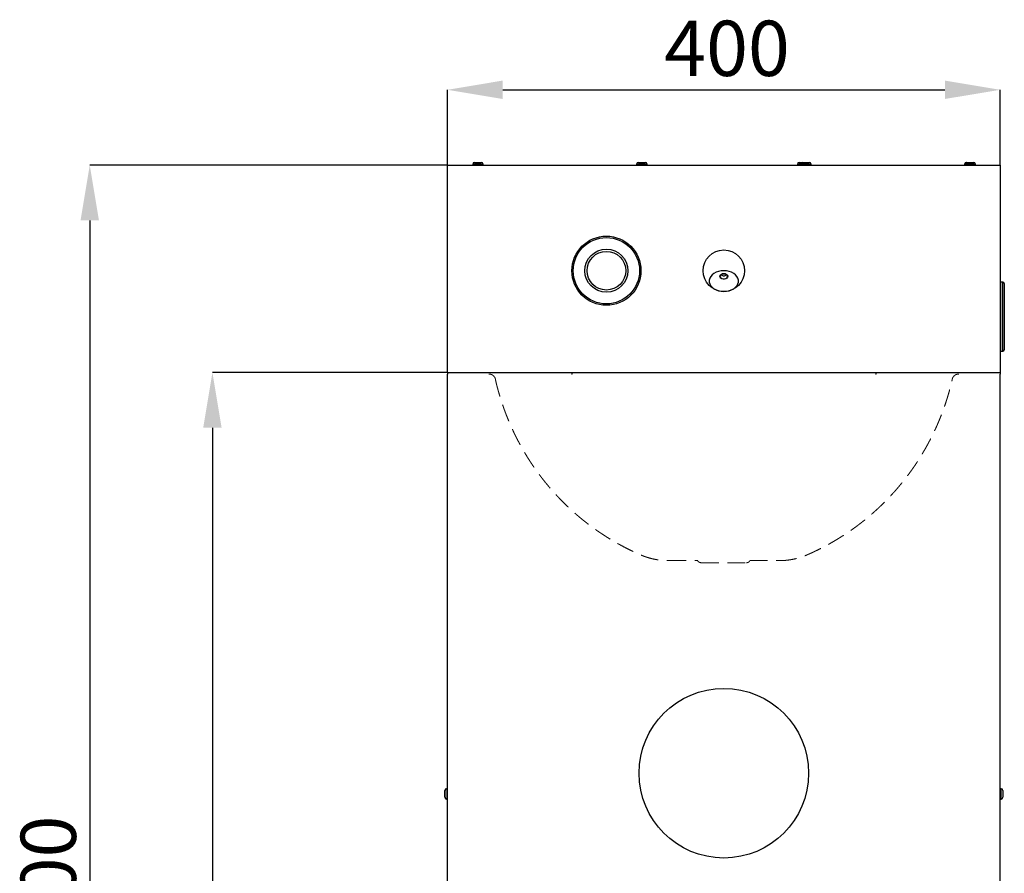
# Model space of a CAD drawing. Units: millimetres. Extents: x 2865 to 3963, y 622 to 2822.
# Drawn here: x 2865 to 3577, y 2204 to 2822 of the extents above; entities that cross this region are included whole.
import ezdxf

# ---------------------------------------------------------------- set-up
doc = ezdxf.new("R2010")
doc.units = ezdxf.units.MM
doc.header["$LTSCALE"] = 10
doc.header["$PDSIZE"] = -1
doc.linetypes.add('HIDDEN', pattern=[1.905, 1.27, -0.635])
doc.layers.add('_25', color=7, linetype='Continuous', lineweight=15)
doc.styles.add('SLDTEXTSTYLE10', font='TXT', dxfattribs={"width": 0.605})
doc.dimstyles.new('SLDDIMSTYLE0', dxfattribs={"dimtxt": 40, "dimasz": 40, "dimexe": 0, "dimexo": 0.0625, "dimgap": 10, "dimtad": 1, "dimdec": 0, "dimrnd": 1e-09, "dimzin": 12, "dimdsep": 46, "dimtxsty": 'SLDTEXTSTYLE10', "dimsah": 1, "dimcen": 0.09, "dimadec": 0, "dimazin": 3, "dimtfac": 1, "dimtdec": 0, "dimtofl": 0, "dimtmove": 0, "dimatfit": 3, "dimfxl": 0, "dimfrac": 2, "dimtolj": 1, "dimtzin": 12, "dimarcsym": 0})

# ---------------------------------------------------------------- blocks, each defined once
blk = doc.blocks.new('*D27')
at = {"layer": '_25', "color": 0, "lineweight": -2}
for p, q in [((3174.43, 2566.6), (3004.35, 2566.6)), ((3004.35, 2526.6), (3004.35, 1756.6)), ((3174.43, 1716.6), (3004.35, 1716.6))]:
    blk.add_line(p, q, dxfattribs=at)
at = {"layer": '_25', "color": 0}
for points in [[(3011.02, 2526.6), (2997.68, 2526.6), (3004.35, 2566.6)], [(2997.68, 1756.6), (3011.02, 1756.6), (3004.35, 1716.6)]]:
    blk.add_solid(points, dxfattribs=at)
at = {"layer": 'Defpoints', "color": 0}
for p in [(3174.49, 2566.6), (3004.35, 1716.6), (3174.49, 1716.6)]:
    blk.add_point(p, dxfattribs=at)
at = {"layer": '_25', "color": 0, "insert": (2954.35, 2147.97), "char_height": 40, "attachment_point": 2, "rotation": 90, "style": 'SLDTEXTSTYLE10'}
blk.add_mtext('\\A1;850', dxfattribs=at)
blk = doc.blocks.new('*D28')
at = {"layer": '_25', "color": 0, "lineweight": -2}
for p, q in [((3174.43, 2716.6), (2915.57, 2716.6)), ((2915.57, 2676.6), (2915.57, 1756.6)), ((3174.43, 1716.6), (2915.57, 1716.6))]:
    blk.add_line(p, q, dxfattribs=at)
at = {"layer": '_25', "color": 0}
for points in [[(2922.24, 2676.6), (2908.91, 2676.6), (2915.57, 2716.6)], [(2908.91, 1756.6), (2922.24, 1756.6), (2915.57, 1716.6)]]:
    blk.add_solid(points, dxfattribs=at)
at = {"layer": 'Defpoints', "color": 0}
for p in [(3174.49, 2716.6), (2915.57, 1716.6), (3174.49, 1716.6)]:
    blk.add_point(p, dxfattribs=at)
at = {"layer": '_25', "color": 0, "insert": (2865.57, 2185.34), "char_height": 40, "attachment_point": 2, "rotation": 90, "style": 'SLDTEXTSTYLE10'}
blk.add_mtext('\\A1;1000', dxfattribs=at)
blk = doc.blocks.new('*D29')
at = {"layer": '_25', "color": 0, "lineweight": -2}
for p, q in [((3174.49, 2716.66), (3174.49, 2771.11)), ((3214.49, 2771.11), (3534.49, 2771.11)), ((3574.49, 2716.66), (3574.49, 2771.11))]:
    blk.add_line(p, q, dxfattribs=at)
at = {"layer": '_25', "color": 0}
for points in [[(3214.49, 2777.78), (3214.49, 2764.45), (3174.49, 2771.11)], [(3534.49, 2764.45), (3534.49, 2777.78), (3574.49, 2771.11)]]:
    blk.add_solid(points, dxfattribs=at)
at = {"layer": 'Defpoints', "color": 0}
for p in [(3574.49, 2771.11), (3174.49, 2716.6), (3574.49, 2716.6)]:
    blk.add_point(p, dxfattribs=at)
at = {"layer": '_25', "color": 0, "insert": (3376.82, 2821.11), "char_height": 40, "attachment_point": 2, "style": 'SLDTEXTSTYLE10'}
blk.add_mtext('\\A1;400', dxfattribs=at)

msp = doc.modelspace()

# ---------------------------------------------------------------- linework, layer by layer
at = {"color": 7, "linetype": 'Continuous'}
for p, q in [((3174.49, 2716.6), (3574.49, 2716.6)), ((3174.49, 2713.8), (3174.49, 2716.6)), ((3192.71, 2717.27), (3192.71, 2716.8)), ((3196.49, 2717.27), (3192.71, 2717.27)), ((3192.71, 2716.8), (3200.27, 2716.8)), ((3194.04, 2718.6), (3196.49, 2718.6)), ((3196.49, 2718.6), (3198.94, 2718.6)), ((3200.27, 2717.27), (3196.49, 2717.27)), ((3200.27, 2716.8), (3200.27, 2717.27)), ((3311.38, 2717.27), (3311.38, 2716.8)), ((3315.16, 2717.27), (3311.38, 2717.27)), ((3311.38, 2716.8), (3318.94, 2716.8)), ((3312.71, 2718.6), (3315.16, 2718.6)), ((3315.16, 2718.6), (3317.6, 2718.6)), ((3318.94, 2717.27), (3315.16, 2717.27)), ((3318.94, 2716.8), (3318.94, 2717.27)), ((3427.74, 2717.27), (3427.74, 2716.8)), ((3430.04, 2717.27), (3427.74, 2717.27)), ((3427.74, 2716.8), (3430.04, 2716.8)), ((3429.07, 2718.6), (3431.38, 2718.6)), ((3430.04, 2717.27), (3430.04, 2716.8)), ((3433.82, 2717.27), (3430.04, 2717.27)), ((3430.04, 2716.8), (3437.6, 2716.8)), ((3431.38, 2718.6), (3433.82, 2718.6)), ((3433.82, 2718.6), (3436.27, 2718.6)), ((3437.6, 2717.27), (3433.82, 2717.27)), ((3437.6, 2716.8), (3437.6, 2717.27)), ((3548.71, 2717.27), (3548.71, 2716.8)), ((3549.09, 2717.27), (3548.71, 2717.27)), ((3548.71, 2716.8), (3549.09, 2716.8)), ((3549.09, 2717.27), (3549.09, 2716.8)), ((3552.87, 2717.27), (3549.09, 2717.27)), ((3549.09, 2716.8), (3556.65, 2716.8)), ((3550.04, 2718.6), (3550.42, 2718.6)), ((3550.42, 2718.6), (3552.87, 2718.6)), ((3552.87, 2718.6), (3555.32, 2718.6)), ((3556.65, 2717.27), (3552.87, 2717.27)), ((3556.65, 2716.8), (3556.65, 2717.27)), ((3574.49, 2716.6), (3574.49, 2713.8)), ((3174.49, 2566.6), (3174.49, 2713.8)), ((3574.49, 2713.8), (3574.49, 2566.6)), ((3576.49, 2631.9), (3574.69, 2631.9)), ((3574.69, 2631.9), (3574.69, 2581.9)), ((3576.49, 2606.9), (3576.49, 2631.9)), ((3577.49, 2630.9), (3577.49, 2606.9)), ((3576.49, 2581.9), (3576.49, 2606.9)), ((3577.49, 2606.9), (3577.49, 2582.9)), ((3574.69, 2581.9), (3576.49, 2581.9)), ((3174.49, 2566.6), (3174.49, 2565.4)), ((3174.49, 2566.6), (3264.49, 2566.6)), ((3264.49, 2566.6), (3264.49, 2565.4)), ((3264.49, 2566.6), (3484.49, 2566.6)), ((3484.49, 2566.6), (3484.49, 2565.4)), ((3484.49, 2566.6), (3574.49, 2566.6)), ((3574.49, 2566.6), (3574.49, 2565.4)), ((3174.49, 1716.6), (3174.49, 2565.4)), ((3574.49, 2116.6), (3574.49, 2565.4)), ((3394.99, 2334.27), (3394.99, 2334.45)), ((3404.99, 2329.66), (3404.99, 2329.86)), ((3315.69, 2294.2), (3315.83, 2294.04)), ((3313.76, 2285.46), (3313.96, 2285.63)), ((3172.49, 2259.15), (3172.49, 2264.05)), ((3172.71, 2259.15), (3172.71, 2264.05)), ((3174.04, 2265.38), (3173.82, 2265.38)), ((3173.82, 2265.38), (3173.82, 2265.36)), ((3174.49, 2265.38), (3174.04, 2265.38)), ((3174.04, 2265.38), (3174.04, 2257.82)), ((3575.16, 2265.38), (3574.69, 2265.38)), ((3574.69, 2265.38), (3574.69, 2262.57)), ((3574.69, 2262.57), (3574.69, 2257.82)), ((3575.16, 2257.82), (3575.16, 2265.38)), ((3576.49, 2264.05), (3576.49, 2259.15)), ((3173.82, 2257.84), (3173.82, 2257.82)), ((3173.82, 2257.82), (3174.04, 2257.82)), ((3174.04, 2257.82), (3174.49, 2257.82)), ((3574.69, 2257.82), (3575.16, 2257.82))]:
    msp.add_line(p, q, dxfattribs=at)
at = {"color": 7, "linetype": 'Continuous', "lineweight": 15}
for p, q in [((3264.49, 2566.6), (3264.49, 2565.1)), ((3264.49, 2566.6), (3484.49, 2566.6)), ((3264.49, 2566.6), (3264.49, 2565.1)), ((3264.49, 2566.6), (3484.49, 2566.6)), ((3484.49, 2566.6), (3484.49, 2565.1)), ((3484.49, 2566.6), (3484.49, 2565.1))]:
    msp.add_line(p, q, dxfattribs=at)
at = {"color": 7, "linetype": 'Continuous', "flags": 128}
for points in [[(3374.49, 2625.2), (3376.44, 2625.33), (3378.32, 2625.71), (3380.07, 2626.32), (3381.64, 2627.16), (3382.95, 2628.18), (3383.98, 2629.36), (3384.69, 2630.65), (3385.05, 2632.01), (3385.05, 2633.39), (3384.69, 2634.75), (3383.98, 2636.04), (3382.95, 2637.22), (3381.64, 2638.24), (3380.07, 2639.08), (3378.32, 2639.69), (3376.44, 2640.07), (3374.49, 2640.2), (3372.54, 2640.07), (3370.66, 2639.69), (3368.91, 2639.08), (3367.34, 2638.24), (3366.03, 2637.22), (3365, 2636.04), (3364.29, 2634.75), (3363.93, 2633.39), (3363.93, 2632.01), (3364.29, 2630.65), (3365, 2629.36), (3366.03, 2628.18), (3367.34, 2627.16), (3368.91, 2626.32), (3370.66, 2625.71), (3372.54, 2625.33), (3374.49, 2625.2)], [(3374.49, 2637.99), (3375.51, 2637.86), (3376.39, 2637.47), (3377.02, 2636.89), (3377.3, 2636.18), (3377.21, 2635.45), (3376.74, 2634.79), (3375.98, 2634.3), (3375.01, 2634.03), (3373.97, 2634.03), (3373, 2634.3), (3372.24, 2634.79), (3371.77, 2635.45), (3371.68, 2636.18), (3371.96, 2636.89), (3372.59, 2637.47), (3373.47, 2637.86), (3374.49, 2637.99)], [(3374.49, 2637.99), (3373.54, 2637.87), (3372.72, 2637.51), (3372.14, 2636.96), (3371.88, 2636.31), (3371.97, 2635.63), (3372.4, 2635.02), (3373.11, 2634.56), (3374.01, 2634.31), (3374.97, 2634.31), (3375.87, 2634.56), (3376.59, 2635.02), (3377.02, 2635.63), (3377.1, 2636.31), (3376.84, 2636.96), (3376.26, 2637.51), (3375.44, 2637.87), (3374.49, 2637.99)]]:
    msp.add_lwpolyline(points, dxfattribs=at)
at = {"color": 7, "linetype": 'Continuous'}
for centre, radius in [((3289.49, 2640.2), 25), ((3289.49, 2640.2), 24), ((3289.49, 2640.2), 15.6), ((3289.49, 2640.2), 14), ((3374.49, 2640.2), 15), ((3374.49, 2276.6), 61.38)]:
    msp.add_circle(centre, radius, dxfattribs=at)
for centre, radius, start, end in [((3194.04, 2717.27), 1.33, 90, 180), ((3192.91, 2716.8), 0.2, 180, 270), ((3198.94, 2717.27), 1.33, 0, 90), ((3200.07, 2716.8), 0.2, 270, 0), ((3312.71, 2717.27), 1.33, 90, 180), ((3311.58, 2716.8), 0.2, 180, 270), ((3317.6, 2717.27), 1.33, 0, 90), ((3318.74, 2716.8), 0.2, 270, 0), ((3429.07, 2717.27), 1.33, 90, 180), ((3427.94, 2716.8), 0.2, 180, 270), ((3431.38, 2717.27), 1.33, 90, 180), ((3430.24, 2716.8), 0.2, 180, 270), ((3436.27, 2717.27), 1.33, 0, 90), ((3437.4, 2716.8), 0.2, 270, 0), ((3550.04, 2717.27), 1.33, 90, 180), ((3548.91, 2716.8), 0.2, 180, 270), ((3550.42, 2717.27), 1.33, 90, 180), ((3549.29, 2716.8), 0.2, 180, 270), ((3555.32, 2717.27), 1.33, 0, 90), ((3556.45, 2716.8), 0.2, 270, 0), ((3574.69, 2631.7), 0.2, 90, 180), ((3576.49, 2630.9), 1, 0, 90), ((3574.69, 2582.1), 0.2, 180, 270), ((3576.49, 2582.9), 1, 270, 0), ((3173.82, 2264.05), 1.33, 90, 180), ((3173.82, 2259.15), 1.33, 180, 270), ((3174.04, 2264.05), 1.33, 90, 180), ((3174.04, 2259.15), 1.33, 180, 270), ((3574.69, 2265.18), 0.2, 90, 180), ((3575.16, 2264.05), 1.33, 360, 90), ((3575.16, 2259.15), 1.33, 270, 360), ((3574.69, 2258.02), 0.2, 180, 270)]:
    msp.add_arc(centre, radius, start, end, dxfattribs=at)
for start_param, end_param in [(2.313045, 3.141593), (3.141593, 3.97014)]:
    msp.add_ellipse((3374.49, 2639.27), major_axis=(0, 2.78), ratio=0.942809, start_param=start_param, end_param=end_param, dxfattribs=at)
at = {"layer": '_25', "color": 7, "linetype": 'HIDDEN', "lineweight": 0}
for p, q in [((3334.5, 2430.4), (3355.67, 2430.4)), ((3393.31, 2430.4), (3414.48, 2430.4)), ((3358.17, 2428.9), (3390.81, 2428.9))]:
    msp.add_line(p, q, dxfattribs=at)
for centre, start, end in [((3358.17, 2432.1), 218.68219, 270), ((3390.81, 2432.1), 270, 321.31781)]:
    msp.add_arc(centre, 3.2, start, end, dxfattribs=at)
for points, knots in [([(3204.51, 2565.4), (3204.55, 2565.4), (3204.63, 2565.4), (3204.76, 2565.39), (3204.88, 2565.39), (3205, 2565.38), (3205.12, 2565.36), (3205.23, 2565.35), (3205.34, 2565.33), (3205.44, 2565.31), (3205.54, 2565.29), (3205.64, 2565.27), (3205.74, 2565.24), (3205.84, 2565.21), (3205.93, 2565.18), (3206.03, 2565.15), (3206.13, 2565.12), (3206.23, 2565.08), (3206.4, 2565.01), (3206.64, 2564.91), (3206.93, 2564.75), (3207.21, 2564.57), (3207.48, 2564.37), (3207.86, 2564.05), (3208.31, 2563.57), (3208.66, 2563.04), (3208.87, 2562.62), (3209, 2562.31), (3209.13, 2561.93), (3209.19, 2561.64), (3209.23, 2561.48)], [0, 0, 0, 0, 0.0358632, 0.068494, 0.0979587, 0.124347, 0.1477836, 0.1684468, 0.1865961, 0.2026137, 0.2170515, 0.2307977, 0.2446959, 0.2587958, 0.2730972, 0.2876002, 0.3023048, 0.3172109, 0.3323186, 0.3787834, 0.4252482, 0.471713, 0.5181778, 0.5646426, 0.6806825, 0.7933212, 0.8293029, 0.8757452, 0.9326454, 1, 1, 1, 1]), ([(3209.23, 2561.48), (3209.23, 2561.48), (3209.23, 2561.47), (3209.23, 2561.46), (3209.23, 2561.46), (3209.23, 2561.46), (3209.23, 2561.46), (3209.23, 2561.46), (3209.23, 2561.46), (3209.23, 2561.46), (3209.23, 2561.46), (3209.23, 2561.46), (3209.23, 2561.46), (3209.23, 2561.46), (3209.23, 2561.46), (3209.23, 2561.46), (3209.23, 2561.46), (3209.23, 2561.46), (3209.23, 2561.46), (3209.23, 2561.46), (3209.23, 2561.46), (3209.23, 2561.46), (3209.23, 2561.46), (3209.23, 2561.46), (3209.23, 2561.46), (3209.23, 2561.46), (3209.23, 2561.46), (3209.23, 2561.46), (3209.23, 2561.46), (3209.23, 2561.46), (3209.23, 2561.46), (3209.23, 2561.46), (3209.23, 2561.46), (3209.23, 2561.46), (3209.23, 2561.46), (3209.23, 2561.46), (3209.23, 2561.46), (3209.23, 2561.46), (3209.23, 2561.46), (3209.23, 2561.46), (3209.23, 2561.46), (3209.23, 2561.46), (3209.23, 2561.46), (3209.23, 2561.46), (3209.23, 2561.46), (3209.23, 2561.46), (3209.23, 2561.46), (3209.23, 2561.46), (3209.23, 2561.46), (3209.23, 2561.46), (3209.23, 2561.46), (3209.23, 2561.46), (3209.23, 2561.46), (3209.23, 2561.46), (3209.23, 2561.46), (3209.23, 2561.46), (3209.23, 2561.46), (3209.23, 2561.46), (3209.23, 2561.46), (3209.23, 2561.46), (3209.23, 2561.46), (3209.23, 2561.46), (3209.23, 2561.46), (3209.23, 2561.46), (3209.23, 2561.46), (3209.23, 2561.46), (3209.23, 2561.46), (3209.23, 2561.46), (3209.23, 2561.46), (3209.23, 2561.46), (3209.23, 2561.46), (3209.23, 2561.46), (3209.23, 2561.46), (3209.23, 2561.46), (3209.23, 2561.46), (3209.23, 2561.46), (3209.23, 2561.46), (3209.23, 2561.46), (3209.23, 2561.46), (3209.23, 2561.46), (3209.23, 2561.46), (3209.23, 2561.46), (3209.23, 2561.46), (3209.23, 2561.46), (3209.23, 2561.45), (3209.23, 2561.45), (3209.23, 2561.45), (3209.23, 2561.45), (3209.23, 2561.45), (3209.23, 2561.45), (3209.23, 2561.45), (3209.23, 2561.45), (3209.23, 2561.45), (3209.23, 2561.45), (3209.23, 2561.45), (3209.23, 2561.45), (3209.23, 2561.45), (3209.23, 2561.45), (3209.23, 2561.45), (3209.23, 2561.45), (3209.23, 2561.45), (3209.23, 2561.45), (3209.23, 2561.45), (3209.23, 2561.45), (3209.23, 2561.45), (3209.23, 2561.45), (3209.23, 2561.45), (3209.23, 2561.45), (3209.23, 2561.45), (3209.23, 2561.45), (3209.23, 2561.45), (3209.23, 2561.45), (3209.23, 2561.45), (3209.23, 2561.45), (3209.23, 2561.45), (3209.23, 2561.45), (3209.23, 2561.45), (3209.23, 2561.45), (3209.23, 2561.45), (3209.23, 2561.45), (3209.23, 2561.45), (3209.23, 2561.45), (3209.23, 2561.45), (3209.23, 2561.45), (3209.23, 2561.45), (3209.23, 2561.45), (3209.23, 2561.45), (3209.23, 2561.45), (3209.23, 2561.45), (3209.23, 2561.45), (3209.23, 2561.45), (3209.23, 2561.45), (3209.23, 2561.45), (3209.23, 2561.45), (3209.23, 2561.45), (3209.23, 2561.45), (3209.23, 2561.45), (3209.23, 2561.45), (3209.23, 2561.45), (3209.23, 2561.45), (3209.23, 2561.45), (3209.23, 2561.45), (3209.23, 2561.45), (3209.23, 2561.45), (3209.23, 2561.45), (3209.23, 2561.45), (3209.23, 2561.45), (3209.23, 2561.45), (3209.23, 2561.45), (3209.23, 2561.45), (3209.23, 2561.45), (3209.23, 2561.45), (3209.23, 2561.45), (3209.23, 2561.45), (3209.23, 2561.45), (3209.23, 2561.45), (3209.23, 2561.45), (3209.23, 2561.45), (3209.23, 2561.45), (3209.23, 2561.45), (3209.23, 2561.45), (3209.23, 2561.45), (3209.23, 2561.44), (3209.23, 2561.44), (3209.23, 2561.44), (3209.23, 2561.44), (3209.23, 2561.44), (3209.23, 2561.44), (3209.23, 2561.44), (3209.23, 2561.44), (3209.23, 2561.44), (3209.23, 2561.44), (3209.23, 2561.44), (3209.23, 2561.44), (3209.23, 2561.44), (3209.23, 2561.44), (3209.23, 2561.44), (3209.23, 2561.44), (3209.23, 2561.44), (3209.23, 2561.44), (3209.23, 2561.44), (3209.23, 2561.44), (3209.23, 2561.44), (3209.23, 2561.44), (3209.23, 2561.44), (3209.23, 2561.44), (3209.23, 2561.44), (3209.23, 2561.44), (3209.23, 2561.44), (3209.23, 2561.44), (3209.23, 2561.44), (3209.23, 2561.44), (3209.23, 2561.44), (3209.23, 2561.44), (3209.23, 2561.44), (3209.23, 2561.44), (3209.23, 2561.44), (3209.23, 2561.44), (3209.23, 2561.44), (3209.23, 2561.44), (3209.23, 2561.44), (3209.23, 2561.44), (3209.23, 2561.44), (3209.23, 2561.44), (3209.23, 2561.44), (3209.23, 2561.44), (3209.23, 2561.44), (3209.23, 2561.44), (3209.23, 2561.44), (3209.23, 2561.44), (3209.23, 2561.44), (3209.23, 2561.44), (3209.23, 2561.44), (3209.23, 2561.44), (3209.23, 2561.44), (3209.23, 2561.44), (3209.23, 2561.44), (3209.23, 2561.44), (3209.23, 2561.44), (3209.23, 2561.44), (3209.23, 2561.44), (3209.23, 2561.44), (3209.23, 2561.44), (3209.23, 2561.44), (3209.23, 2561.43), (3209.23, 2561.43), (3209.23, 2561.43), (3209.23, 2561.43), (3209.23, 2561.43), (3209.23, 2561.43), (3209.23, 2561.43), (3209.23, 2561.43), (3209.23, 2561.43), (3209.23, 2561.43), (3209.23, 2561.43), (3209.23, 2561.43), (3209.23, 2561.43), (3209.23, 2561.43), (3209.23, 2561.43), (3209.23, 2561.43), (3209.23, 2561.43), (3209.23, 2561.43), (3209.23, 2561.43), (3209.23, 2561.43), (3209.23, 2561.43), (3209.23, 2561.43), (3209.23, 2561.43), (3209.23, 2561.43), (3209.23, 2561.43), (3209.23, 2561.43), (3209.23, 2561.43), (3209.23, 2561.43), (3209.24, 2561.43), (3209.24, 2561.43), (3209.24, 2561.43), (3209.24, 2561.43), (3209.24, 2561.43), (3209.24, 2561.43), (3209.24, 2561.43), (3209.24, 2561.43), (3209.24, 2561.43), (3209.24, 2561.43), (3209.24, 2561.43), (3209.24, 2561.43), (3209.24, 2561.43), (3209.24, 2561.43), (3209.24, 2561.43), (3209.24, 2561.43), (3209.24, 2561.43), (3209.24, 2561.43), (3209.24, 2561.43), (3209.24, 2561.43), (3209.24, 2561.43), (3209.24, 2561.43), (3209.24, 2561.43), (3209.24, 2561.43), (3209.24, 2561.43), (3209.24, 2561.43), (3209.24, 2561.43), (3209.24, 2561.43), (3209.24, 2561.43), (3209.24, 2561.43), (3209.24, 2561.43), (3209.24, 2561.42), (3209.24, 2561.42), (3209.24, 2561.42), (3209.24, 2561.42), (3209.24, 2561.42), (3209.24, 2561.42), (3209.24, 2561.42), (3209.24, 2561.42), (3209.24, 2561.42), (3209.24, 2561.42), (3209.24, 2561.42), (3209.24, 2561.42), (3209.24, 2561.42), (3209.24, 2561.42), (3209.24, 2561.42), (3209.24, 2561.42), (3209.24, 2561.42), (3209.24, 2561.42), (3209.24, 2561.42), (3209.24, 2561.42), (3209.24, 2561.42), (3209.24, 2561.42), (3209.24, 2561.42), (3209.24, 2561.42), (3209.24, 2561.42), (3209.24, 2561.42), (3209.24, 2561.42), (3209.24, 2561.42), (3209.24, 2561.42), (3209.24, 2561.42), (3209.24, 2561.42), (3209.24, 2561.42), (3209.24, 2561.42), (3209.24, 2561.42), (3209.24, 2561.42), (3209.24, 2561.42), (3209.24, 2561.42), (3209.24, 2561.42), (3209.24, 2561.42), (3209.24, 2561.42), (3209.24, 2561.42), (3209.24, 2561.42), (3209.24, 2561.42), (3209.24, 2561.42), (3209.24, 2561.42), (3209.24, 2561.42), (3209.24, 2561.42), (3209.24, 2561.42), (3209.24, 2561.42), (3209.24, 2561.42), (3209.24, 2561.42), (3209.24, 2561.42), (3209.24, 2561.42), (3209.24, 2561.42), (3209.24, 2561.42), (3209.24, 2561.42), (3209.24, 2561.42), (3209.24, 2561.41), (3209.24, 2561.41), (3209.24, 2561.41), (3209.24, 2561.41), (3209.24, 2561.41), (3209.24, 2561.41), (3209.24, 2561.41), (3209.24, 2561.41), (3209.24, 2561.41), (3209.24, 2561.41), (3209.24, 2561.41), (3209.24, 2561.41), (3209.24, 2561.41), (3209.24, 2561.41), (3209.24, 2561.41), (3209.24, 2561.41), (3209.24, 2561.41), (3209.24, 2561.41), (3209.24, 2561.41), (3209.24, 2561.41), (3209.24, 2561.41), (3209.24, 2561.41), (3209.24, 2561.41), (3209.24, 2561.41), (3209.24, 2561.41), (3209.24, 2561.41), (3209.24, 2561.41), (3209.24, 2561.41), (3209.24, 2561.41), (3209.24, 2561.41), (3209.24, 2561.41), (3209.24, 2561.41), (3209.24, 2561.41), (3209.24, 2561.41), (3209.24, 2561.41), (3209.24, 2561.41), (3209.24, 2561.41), (3209.24, 2561.41), (3209.24, 2561.41), (3209.24, 2561.41), (3209.24, 2561.41), (3209.24, 2561.41), (3209.24, 2561.41), (3209.24, 2561.41), (3209.24, 2561.41), (3209.24, 2561.41), (3209.24, 2561.41), (3209.24, 2561.41), (3209.24, 2561.41), (3209.24, 2561.41), (3209.24, 2561.41), (3209.24, 2561.41), (3209.24, 2561.41), (3209.24, 2561.4), (3209.24, 2561.4), (3209.24, 2561.4), (3209.24, 2561.4), (3209.24, 2561.4), (3209.24, 2561.4), (3209.24, 2561.4), (3209.24, 2561.4), (3209.24, 2561.4), (3209.24, 2561.4), (3209.24, 2561.4), (3209.24, 2561.4), (3209.24, 2561.4), (3209.24, 2561.4), (3209.24, 2561.4), (3209.24, 2561.4), (3209.24, 2561.4), (3209.24, 2561.4), (3209.24, 2561.4), (3209.24, 2561.4), (3209.24, 2561.4), (3209.24, 2561.4), (3209.24, 2561.4), (3209.24, 2561.4), (3209.24, 2561.4), (3209.24, 2561.4), (3209.24, 2561.4), (3209.24, 2561.4), (3209.24, 2561.4), (3209.24, 2561.4), (3209.24, 2561.4), (3209.24, 2561.4), (3209.24, 2561.4), (3209.24, 2561.4), (3209.24, 2561.4), (3209.24, 2561.4), (3209.24, 2561.4), (3209.24, 2561.4), (3209.24, 2561.4), (3209.24, 2561.4), (3209.24, 2561.4), (3209.24, 2561.4), (3209.24, 2561.4), (3209.24, 2561.4), (3209.24, 2561.4), (3209.24, 2561.4), (3209.24, 2561.4), (3209.24, 2561.4), (3209.24, 2561.4), (3209.24, 2561.4), (3209.24, 2561.4), (3209.24, 2561.4), (3209.24, 2561.39), (3209.24, 2561.39), (3209.24, 2561.39), (3209.24, 2561.39), (3209.24, 2561.39), (3209.24, 2561.39), (3209.24, 2561.39), (3209.24, 2561.39), (3209.24, 2561.39), (3209.24, 2561.39), (3209.24, 2561.39), (3209.24, 2561.39), (3209.24, 2561.39), (3209.24, 2561.39), (3209.24, 2561.39), (3209.24, 2561.39), (3209.24, 2561.39), (3209.24, 2561.39), (3209.24, 2561.39), (3209.24, 2561.39), (3209.24, 2561.39), (3209.24, 2561.39), (3209.24, 2561.39), (3209.24, 2561.39), (3209.24, 2561.39), (3209.24, 2561.39), (3209.24, 2561.39), (3209.24, 2561.39), (3209.24, 2561.39), (3209.24, 2561.39), (3209.24, 2561.39), (3209.24, 2561.39), (3209.24, 2561.39), (3209.24, 2561.39), (3209.24, 2561.39), (3209.24, 2561.39), (3209.24, 2561.39), (3209.24, 2561.39), (3209.24, 2561.39), (3209.24, 2561.39), (3209.24, 2561.39), (3209.24, 2561.39), (3209.24, 2561.39), (3209.24, 2561.39), (3209.24, 2561.39), (3209.24, 2561.39), (3209.24, 2561.39), (3209.24, 2561.39), (3209.24, 2561.39), (3209.24, 2561.38), (3209.24, 2561.38), (3209.24, 2561.38), (3209.24, 2561.38), (3209.24, 2561.38), (3209.24, 2561.38), (3209.24, 2561.38), (3209.24, 2561.38), (3209.24, 2561.38), (3209.24, 2561.38), (3209.24, 2561.38), (3209.24, 2561.38), (3209.24, 2561.38), (3209.24, 2561.38), (3209.24, 2561.38), (3209.24, 2561.38), (3209.24, 2561.38), (3209.24, 2561.38), (3209.24, 2561.38), (3209.24, 2561.38), (3209.24, 2561.38), (3209.24, 2561.38), (3209.24, 2561.38), (3209.24, 2561.38), (3209.24, 2561.38), (3209.24, 2561.38), (3209.24, 2561.38), (3209.24, 2561.38), (3209.24, 2561.38), (3209.24, 2561.38), (3209.24, 2561.38), (3209.24, 2561.38), (3209.24, 2561.38), (3209.24, 2561.38), (3209.25, 2561.38), (3209.25, 2561.38), (3209.25, 2561.38), (3209.25, 2561.38), (3209.25, 2561.38), (3209.25, 2561.38), (3209.25, 2561.38), (3209.25, 2561.38), (3209.25, 2561.38), (3209.25, 2561.38), (3209.25, 2561.38), (3209.25, 2561.38), (3209.25, 2561.38), (3209.25, 2561.37), (3209.25, 2561.37), (3209.25, 2561.37), (3209.25, 2561.37), (3209.25, 2561.37), (3209.25, 2561.37), (3209.25, 2561.37), (3209.25, 2561.37), (3209.25, 2561.37), (3209.25, 2561.37), (3209.25, 2561.37), (3209.25, 2561.37), (3209.25, 2561.37), (3209.25, 2561.37), (3209.25, 2561.37), (3209.25, 2561.37), (3209.25, 2561.37), (3209.25, 2561.37), (3209.25, 2561.37), (3209.25, 2561.37), (3209.25, 2561.37), (3209.25, 2561.37), (3209.25, 2561.37), (3209.25, 2561.37), (3209.25, 2561.37), (3209.25, 2561.37), (3209.25, 2561.37), (3209.25, 2561.37), (3209.25, 2561.37), (3209.25, 2561.37), (3209.25, 2561.37), (3209.25, 2561.37), (3209.25, 2561.37), (3209.25, 2561.37), (3209.25, 2561.37), (3209.25, 2561.37), (3209.25, 2561.37), (3209.25, 2561.37), (3209.25, 2561.37), (3209.25, 2561.37), (3209.25, 2561.37), (3209.25, 2561.37), (3209.25, 2561.37), (3209.25, 2561.37), (3209.25, 2561.37), (3209.25, 2561.37), (3209.25, 2561.36), (3209.25, 2561.36), (3209.25, 2561.36), (3209.25, 2561.36), (3209.25, 2561.36), (3209.25, 2561.36), (3209.25, 2561.36), (3209.25, 2561.36), (3209.25, 2561.36), (3209.25, 2561.36), (3209.25, 2561.36), (3209.25, 2561.36), (3209.25, 2561.36), (3209.25, 2561.36), (3209.25, 2561.36), (3209.25, 2561.36), (3209.25, 2561.36), (3209.25, 2561.36), (3209.25, 2561.36), (3209.25, 2561.36), (3209.25, 2561.36), (3209.25, 2561.36), (3209.25, 2561.36), (3209.25, 2561.36), (3209.25, 2561.36), (3209.25, 2561.36), (3209.25, 2561.36), (3209.25, 2561.36), (3209.25, 2561.36), (3209.25, 2561.36), (3209.25, 2561.36), (3209.25, 2561.36), (3209.25, 2561.36), (3209.25, 2561.36), (3209.25, 2561.36), (3209.25, 2561.36), (3209.25, 2561.36), (3209.25, 2561.36), (3209.25, 2561.36), (3209.25, 2561.36), (3209.25, 2561.36), (3209.25, 2561.36), (3209.25, 2561.36), (3209.25, 2561.36), (3209.25, 2561.36), (3209.25, 2561.35), (3209.25, 2561.35), (3209.25, 2561.35), (3209.25, 2561.35), (3209.25, 2561.35), (3209.25, 2561.35), (3209.25, 2561.35), (3209.25, 2561.35), (3209.25, 2561.35), (3209.25, 2561.35), (3209.25, 2561.35), (3209.25, 2561.35), (3209.25, 2561.35), (3209.25, 2561.35), (3209.25, 2561.35), (3209.25, 2561.35), (3209.25, 2561.35), (3209.25, 2561.35), (3209.25, 2561.35), (3209.25, 2561.35), (3209.25, 2561.35), (3209.25, 2561.35), (3209.25, 2561.35), (3209.25, 2561.35), (3209.25, 2561.35), (3209.25, 2561.35), (3209.25, 2561.35), (3209.25, 2561.35), (3209.25, 2561.35), (3209.25, 2561.35), (3209.25, 2561.35), (3209.25, 2561.35), (3209.25, 2561.35), (3209.25, 2561.35), (3209.25, 2561.35), (3209.25, 2561.35), (3209.25, 2561.35), (3209.25, 2561.35), (3209.25, 2561.35), (3209.25, 2561.35), (3209.25, 2561.35), (3209.25, 2561.35), (3209.25, 2561.35), (3209.25, 2561.34), (3209.25, 2561.34), (3209.25, 2561.34), (3209.25, 2561.34), (3209.25, 2561.34), (3209.25, 2561.34), (3209.25, 2561.34), (3209.25, 2561.34), (3209.25, 2561.34), (3209.25, 2561.34), (3209.25, 2561.34), (3209.25, 2561.34), (3209.25, 2561.34), (3209.25, 2561.34), (3209.25, 2561.34), (3209.25, 2561.34), (3209.25, 2561.34), (3209.25, 2561.34), (3209.25, 2561.34), (3209.25, 2561.34), (3209.25, 2561.34), (3209.25, 2561.34), (3209.25, 2561.34), (3209.25, 2561.34), (3209.25, 2561.34), (3209.25, 2561.34), (3209.25, 2561.34), (3209.25, 2561.34), (3209.25, 2561.34), (3209.25, 2561.34), (3209.25, 2561.34), (3209.25, 2561.34), (3209.25, 2561.34), (3209.25, 2561.34), (3209.25, 2561.34), (3209.25, 2561.34), (3209.25, 2561.34), (3209.25, 2561.34), (3209.25, 2561.34), (3209.25, 2561.34), (3209.25, 2561.34), (3209.25, 2561.34), (3209.25, 2561.33), (3209.25, 2561.33), (3209.25, 2561.33), (3209.25, 2561.33), (3209.25, 2561.33), (3209.25, 2561.33), (3209.25, 2561.33), (3209.25, 2561.33), (3209.25, 2561.33), (3209.25, 2561.33), (3209.25, 2561.33), (3209.25, 2561.33), (3209.25, 2561.33), (3209.25, 2561.33), (3209.25, 2561.33), (3209.25, 2561.33), (3209.25, 2561.33), (3209.25, 2561.33), (3209.25, 2561.33), (3209.25, 2561.33), (3209.25, 2561.33), (3209.25, 2561.33), (3209.25, 2561.33), (3209.25, 2561.33), (3209.25, 2561.33), (3209.25, 2561.33), (3209.25, 2561.33), (3209.25, 2561.33), (3209.25, 2561.33), (3209.25, 2561.33), (3209.25, 2561.33), (3209.25, 2561.33), (3209.25, 2561.33), (3209.25, 2561.33), (3209.25, 2561.33), (3209.25, 2561.33), (3209.25, 2561.33), (3209.25, 2561.33), (3209.25, 2561.33), (3209.25, 2561.33), (3209.26, 2561.33), (3209.26, 2561.32), (3209.26, 2561.32), (3209.26, 2561.32), (3209.26, 2561.32), (3209.26, 2561.32), (3209.26, 2561.32), (3209.26, 2561.32), (3209.26, 2561.32), (3209.26, 2561.32), (3209.26, 2561.32), (3209.26, 2561.32), (3209.26, 2561.32), (3209.26, 2561.32), (3209.26, 2561.28), (3209.28, 2561.17), (3209.32, 2561.01), (3209.35, 2560.82), (3209.39, 2560.62), (3209.46, 2560.31), (3209.54, 2559.93), (3209.64, 2559.49), (3209.73, 2559.09), (3209.81, 2558.72), (3209.91, 2558.32), (3210, 2557.95), (3210.11, 2557.5), (3210.23, 2557.02), (3210.38, 2556.46), (3210.53, 2555.9), (3210.68, 2555.34), (3210.83, 2554.79), (3210.96, 2554.33), (3211.07, 2553.92), (3211.18, 2553.54), (3211.3, 2553.07), (3211.51, 2552.35), (3211.78, 2551.4), (3212.12, 2550.23), (3212.47, 2549.08), (3212.83, 2547.92), (3213.19, 2546.76), (3213.56, 2545.61), (3213.93, 2544.49), (3214.31, 2543.35), (3214.71, 2542.21), (3215.12, 2541.03), (3215.53, 2539.88), (3215.95, 2538.75), (3216.36, 2537.63), (3216.79, 2536.51), (3217.25, 2535.34), (3217.7, 2534.18), (3218.15, 2533.07), (3218.61, 2531.95), (3219.09, 2530.82), (3219.59, 2529.64), (3220.07, 2528.55), (3220.57, 2527.41), (3221.08, 2526.29), (3221.61, 2525.13), (3222.12, 2524.04), (3222.64, 2522.94), (3223.19, 2521.79), (3223.75, 2520.67), (3224.31, 2519.54), (3224.88, 2518.42), (3225.46, 2517.3), (3226.05, 2516.19), (3226.64, 2515.08), (3227.25, 2513.97), (3227.86, 2512.87), (3228.47, 2511.78), (3229.1, 2510.68), (3229.75, 2509.55), (3230.38, 2508.48), (3231.06, 2507.35), (3231.73, 2506.25), (3232.39, 2505.18), (3233.1, 2504.06), (3233.76, 2503.02), (3234.49, 2501.89), (3235.17, 2500.86), (3235.91, 2499.75), (3236.64, 2498.68), (3237.39, 2497.59), (3238.15, 2496.51), (3238.91, 2495.44), (3239.68, 2494.38), (3240.46, 2493.31), (3241.24, 2492.26), (3241.91, 2491.37), (3242.44, 2490.67), (3242.98, 2489.98), (3243.68, 2489.08), (3244.58, 2487.94), (3245.44, 2486.88), (3246.31, 2485.81), (3247.18, 2484.75), (3248.16, 2483.59), (3249.15, 2482.43), (3250.14, 2481.3), (3251.13, 2480.18), (3252.12, 2479.08), (3253.14, 2477.97), (3254.09, 2476.94), (3255.04, 2475.94), (3255.99, 2474.95), (3257.02, 2473.89), (3258.07, 2472.83), (3259.13, 2471.78), (3260.2, 2470.73), (3261.28, 2469.69), (3262.39, 2468.64), (3263.5, 2467.62), (3264.61, 2466.6), (3265.7, 2465.62), (3266.83, 2464.62), (3267.97, 2463.63), (3269.14, 2462.62), (3270.29, 2461.66), (3271.45, 2460.7), (3272.62, 2459.74), (3273.77, 2458.82), (3274.96, 2457.89), (3276.15, 2456.97), (3277.38, 2456.04), (3278.59, 2455.13), (3279.81, 2454.24), (3281.04, 2453.35), (3282.23, 2452.51), (3283.36, 2451.72), (3284.51, 2450.94), (3285.71, 2450.13), (3286.98, 2449.29), (3288.25, 2448.46), (3289.53, 2447.65), (3290.81, 2446.84), (3292.11, 2446.04), (3293.41, 2445.26), (3294.86, 2444.4), (3296.34, 2443.54), (3297.84, 2442.7), (3299.64, 2441.7), (3301.89, 2440.49), (3304.62, 2439.08), (3306.84, 2437.98), (3308.63, 2437.12), (3309.94, 2436.5), (3311.12, 2435.96), (3312.05, 2435.54), (3312.76, 2435.23), (3313.46, 2434.92), (3314.17, 2434.6), (3314.89, 2434.3), (3315.53, 2434.04), (3316.1, 2433.82), (3316.59, 2433.63), (3317.16, 2433.42), (3317.82, 2433.19), (3318.8, 2432.86), (3320.05, 2432.47), (3321.55, 2432.06), (3323.06, 2431.68), (3324.59, 2431.36), (3326.13, 2431.08), (3327.67, 2430.85), (3328.96, 2430.7), (3330, 2430.6), (3330.78, 2430.53), (3331.56, 2430.48), (3332.17, 2430.45), (3332.61, 2430.44), (3332.88, 2430.43), (3333.17, 2430.42), (3333.52, 2430.41), (3333.97, 2430.4), (3334.3, 2430.4), (3334.49, 2430.4)], [0, 0, 0, 0, 0.000043, 0.000073, 0.00011, 0.000114, 0.000117, 0.00012, 0.000124, 0.000127, 0.00013, 0.000133, 0.000136, 0.000138, 0.000141, 0.000144, 0.000146, 0.000149, 0.000151, 0.000154, 0.000156, 0.000159, 0.000161, 0.000163, 0.000165, 0.000167, 0.000169, 0.000171, 0.000172, 0.000174, 0.000175, 0.000176, 0.000177, 0.000177, 0.000177, 0.000178, 0.000178, 0.000178, 0.000179, 0.000179, 0.00018, 0.000181, 0.000183, 0.000184, 0.000186, 0.000188, 0.00019, 0.000191, 0.000193, 0.000195, 0.000197, 0.000198, 0.0002, 0.000202, 0.000203, 0.000205, 0.000206, 0.000208, 0.000209, 0.000211, 0.000212, 0.000214, 0.000215, 0.000216, 0.000218, 0.000219, 0.00022, 0.000221, 0.000223, 0.000224, 0.000225, 0.000226, 0.000227, 0.000228, 0.000229, 0.00023, 0.000231, 0.000232, 0.000233, 0.000234, 0.000235, 0.000236, 0.000237, 0.000238, 0.000238, 0.000239, 0.00024, 0.000241, 0.000241, 0.000242, 0.000243, 0.000243, 0.000244, 0.000245, 0.000245, 0.000246, 0.000247, 0.000247, 0.000248, 0.000248, 0.000249, 0.00025, 0.00025, 0.000251, 0.000251, 0.000252, 0.000252, 0.000253, 0.000254, 0.000254, 0.000255, 0.000256, 0.000256, 0.000257, 0.000258, 0.000258, 0.000259, 0.00026, 0.000261, 0.000261, 0.000262, 0.000263, 0.000264, 0.000265, 0.000266, 0.000267, 0.000268, 0.000269, 0.00027, 0.000271, 0.000272, 0.000273, 0.000274, 0.000275, 0.000276, 0.000277, 0.000278, 0.000279, 0.00028, 0.000281, 0.000282, 0.000283, 0.000284, 0.000285, 0.000286, 0.000287, 0.000288, 0.000289, 0.00029, 0.000291, 0.000292, 0.000293, 0.000294, 0.000295, 0.000296, 0.000297, 0.000298, 0.000299, 0.0003, 0.000301, 0.000302, 0.000303, 0.000304, 0.000305, 0.000306, 0.000307, 0.000308, 0.000309, 0.00031, 0.000311, 0.000312, 0.000313, 0.000314, 0.000315, 0.000316, 0.000317, 0.000318, 0.000319, 0.00032, 0.000321, 0.000322, 0.000323, 0.000324, 0.000325, 0.000326, 0.000327, 0.000328, 0.000329, 0.00033, 0.000332, 0.000333, 0.000334, 0.000335, 0.000336, 0.000337, 0.000338, 0.000339, 0.00034, 0.000341, 0.000342, 0.000343, 0.000344, 0.000345, 0.000346, 0.000347, 0.000348, 0.000349, 0.00035, 0.000351, 0.000352, 0.000354, 0.000355, 0.000356, 0.000357, 0.000358, 0.000359, 0.00036, 0.000361, 0.000362, 0.000363, 0.000364, 0.000365, 0.000366, 0.000367, 0.000368, 0.00037, 0.000371, 0.000372, 0.000373, 0.000374, 0.000375, 0.000376, 0.000377, 0.000378, 0.000379, 0.00038, 0.000381, 0.000382, 0.000384, 0.000385, 0.000386, 0.000387, 0.000388, 0.000389, 0.00039, 0.000391, 0.000392, 0.000393, 0.000394, 0.000395, 0.000397, 0.000398, 0.000399, 0.0004, 0.000401, 0.000402, 0.000403, 0.000404, 0.000405, 0.000406, 0.000408, 0.000409, 0.00041, 0.000411, 0.000412, 0.000413, 0.000414, 0.000415, 0.000416, 0.000417, 0.000419, 0.00042, 0.000421, 0.000422, 0.000423, 0.000424, 0.000425, 0.000426, 0.000427, 0.000429, 0.00043, 0.000431, 0.000432, 0.000433, 0.000434, 0.000435, 0.000436, 0.000438, 0.000439, 0.00044, 0.000441, 0.000442, 0.000443, 0.000444, 0.000445, 0.000447, 0.000448, 0.000449, 0.00045, 0.000451, 0.000452, 0.000453, 0.000455, 0.000456, 0.000457, 0.000458, 0.000459, 0.00046, 0.000461, 0.000462, 0.000464, 0.000465, 0.000466, 0.000467, 0.000468, 0.000469, 0.000471, 0.000472, 0.000473, 0.000474, 0.000475, 0.000476, 0.000477, 0.000479, 0.00048, 0.000481, 0.000482, 0.000483, 0.000484, 0.000486, 0.000487, 0.000488, 0.000489, 0.00049, 0.000491, 0.000492, 0.000494, 0.000495, 0.000496, 0.000497, 0.000498, 0.0005, 0.000501, 0.000502, 0.000503, 0.000504, 0.000505, 0.000507, 0.000508, 0.000509, 0.00051, 0.000511, 0.000512, 0.000514, 0.000515, 0.000516, 0.000517, 0.000518, 0.00052, 0.000521, 0.000522, 0.000523, 0.000524, 0.000525, 0.000527, 0.000528, 0.000529, 0.00053, 0.000531, 0.000533, 0.000534, 0.000535, 0.000536, 0.000537, 0.000539, 0.00054, 0.000541, 0.000542, 0.000543, 0.000545, 0.000546, 0.000547, 0.000548, 0.000549, 0.000551, 0.000552, 0.000553, 0.000554, 0.000555, 0.000557, 0.000558, 0.000559, 0.00056, 0.000562, 0.000563, 0.000564, 0.000565, 0.000566, 0.000568, 0.000569, 0.00057, 0.000571, 0.000572, 0.000574, 0.000575, 0.000576, 0.000577, 0.000579, 0.00058, 0.000581, 0.000582, 0.000584, 0.000585, 0.000586, 0.000587, 0.000588, 0.00059, 0.000591, 0.000592, 0.000593, 0.000595, 0.000596, 0.000597, 0.000598, 0.0006, 0.000601, 0.000602, 0.000603, 0.000605, 0.000606, 0.000607, 0.000608, 0.00061, 0.000611, 0.000612, 0.000613, 0.000615, 0.000616, 0.000617, 0.000618, 0.00062, 0.000621, 0.000622, 0.000623, 0.000625, 0.000626, 0.000627, 0.000628, 0.00063, 0.000631, 0.000632, 0.000633, 0.000635, 0.000636, 0.000637, 0.000638, 0.00064, 0.000641, 0.000642, 0.000644, 0.000645, 0.000646, 0.000647, 0.000649, 0.00065, 0.000651, 0.000652, 0.000654, 0.000655, 0.000656, 0.000658, 0.000659, 0.00066, 0.000661, 0.000663, 0.000664, 0.000665, 0.000667, 0.000668, 0.000669, 0.00067, 0.000672, 0.000673, 0.000674, 0.000676, 0.000677, 0.000678, 0.000679, 0.000681, 0.000682, 0.000683, 0.000685, 0.000686, 0.000687, 0.000689, 0.00069, 0.000691, 0.000692, 0.000694, 0.000695, 0.000696, 0.000698, 0.000699, 0.0007, 0.000702, 0.000703, 0.000704, 0.000706, 0.000707, 0.000708, 0.000709, 0.000711, 0.000712, 0.000713, 0.000715, 0.000716, 0.000717, 0.000719, 0.00072, 0.000721, 0.000723, 0.000724, 0.000725, 0.000727, 0.000728, 0.000729, 0.000731, 0.000732, 0.000733, 0.000735, 0.000736, 0.000737, 0.000739, 0.00074, 0.000741, 0.000743, 0.000744, 0.000745, 0.000747, 0.000748, 0.000749, 0.000751, 0.000752, 0.000753, 0.000755, 0.000756, 0.000757, 0.000759, 0.00076, 0.000761, 0.000763, 0.000764, 0.000765, 0.000767, 0.000768, 0.00077, 0.000771, 0.000772, 0.000774, 0.000775, 0.000776, 0.000778, 0.000779, 0.00078, 0.000782, 0.000783, 0.000784, 0.000786, 0.000787, 0.000789, 0.00079, 0.000791, 0.000793, 0.000794, 0.000795, 0.000797, 0.000798, 0.0008, 0.000801, 0.000802, 0.000804, 0.000805, 0.000806, 0.000808, 0.000809, 0.000811, 0.000812, 0.000813, 0.000815, 0.000816, 0.000817, 0.000819, 0.00082, 0.000822, 0.000823, 0.000824, 0.000826, 0.000827, 0.000829, 0.00083, 0.000831, 0.000833, 0.000834, 0.000835, 0.000837, 0.000838, 0.00084, 0.000841, 0.000842, 0.000844, 0.000845, 0.000847, 0.000848, 0.000849, 0.000851, 0.000852, 0.000854, 0.000855, 0.000857, 0.000858, 0.000859, 0.000861, 0.000862, 0.000864, 0.000865, 0.000866, 0.000868, 0.000869, 0.000871, 0.000872, 0.000873, 0.000875, 0.000876, 0.000878, 0.000879, 0.000881, 0.000882, 0.000883, 0.000885, 0.000886, 0.000888, 0.000889, 0.000891, 0.000892, 0.000893, 0.000895, 0.000896, 0.000898, 0.000899, 0.000901, 0.000902, 0.000903, 0.000905, 0.000906, 0.000908, 0.000909, 0.000911, 0.000912, 0.000914, 0.000915, 0.000916, 0.000918, 0.000919, 0.000921, 0.000922, 0.000924, 0.000925, 0.000927, 0.000928, 0.000929, 0.000931, 0.000932, 0.000934, 0.000935, 0.000937, 0.000938, 0.00094, 0.000941, 0.000943, 0.000944, 0.000945, 0.000947, 0.000948, 0.00095, 0.000951, 0.000953, 0.000954, 0.000956, 0.000957, 0.000959, 0.00096, 0.000962, 0.000963, 0.000965, 0.000966, 0.000967, 0.000969, 0.00097, 0.000972, 0.000973, 0.000975, 0.000976, 0.000978, 0.000979, 0.000981, 0.000982, 0.000984, 0.000985, 0.000987, 0.000988, 0.00099, 0.000991, 0.000993, 0.000994, 0.000996, 0.000997, 0.000999, 0.001, 0.001002, 0.001003, 0.001005, 0.001006, 0.001008, 0.001009, 0.001011, 0.001012, 0.001014, 0.001015, 0.001017, 0.001018, 0.00102, 0.001021, 0.001023, 0.001024, 0.001026, 0.001027, 0.001029, 0.00103, 0.001032, 0.001033, 0.001035, 0.001036, 0.001038, 0.001039, 0.001041, 0.001042, 0.001044, 0.001045, 0.001047, 0.001048, 0.00105, 0.001051, 0.001053, 0.001054, 0.001056, 0.001057, 0.001059, 0.001061, 0.001062, 0.001064, 0.001065, 0.001067, 0.001068, 0.00107, 0.001071, 0.001073, 0.001074, 0.001076, 0.001077, 0.001079, 0.00108, 0.001082, 0.001937, 0.002985, 0.004196, 0.005423, 0.006648, 0.00988, 0.012543, 0.014798, 0.017081, 0.0193, 0.022065, 0.024014, 0.02742, 0.030759, 0.03419, 0.037528, 0.040792, 0.044006, 0.045716, 0.04806, 0.05085, 0.053999, 0.060754, 0.067758, 0.074562, 0.080999, 0.088199, 0.09488, 0.101227, 0.10773, 0.114842, 0.121269, 0.128328, 0.134884, 0.141086, 0.147854, 0.154575, 0.161571, 0.167994, 0.173989, 0.181275, 0.187791, 0.194554, 0.200466, 0.207687, 0.214383, 0.220797, 0.226829, 0.233846, 0.241001, 0.246687, 0.253814, 0.260934, 0.266571, 0.273665, 0.280753, 0.286346, 0.293411, 0.300407, 0.306144, 0.313737, 0.319815, 0.326772, 0.333721, 0.339422, 0.347451, 0.352923, 0.360275, 0.366604, 0.373508, 0.380295, 0.387075, 0.393849, 0.400618, 0.407382, 0.41414, 0.420895, 0.424549, 0.427645, 0.434391, 0.442097, 0.449883, 0.455487, 0.463267, 0.470958, 0.478737, 0.486731, 0.494015, 0.501696, 0.509375, 0.517149, 0.523219, 0.530486, 0.538161, 0.545835, 0.553509, 0.560871, 0.568754, 0.576529, 0.584203, 0.591878, 0.599554, 0.606661, 0.615021, 0.622588, 0.630269, 0.637951, 0.645636, 0.653392, 0.660454, 0.668704, 0.676398, 0.684095, 0.691796, 0.699499, 0.707206, 0.714072, 0.720585, 0.728419, 0.73614, 0.743865, 0.751595, 0.759329, 0.767068, 0.774812, 0.782447, 0.792822, 0.800986, 0.808748, 0.824297, 0.839872, 0.855736, 0.862124, 0.87013, 0.877956, 0.881873, 0.88579, 0.889717, 0.893635, 0.897634, 0.901618, 0.904273, 0.906927, 0.909582, 0.913559, 0.917536, 0.925483, 0.933424, 0.941363, 0.949301, 0.957239, 0.96518, 0.973125, 0.9771, 0.981076, 0.985055, 0.989035, 0.990432, 0.991799, 0.993146, 0.99486, 0.997144, 1, 1, 1, 1]), ([(3414.49, 2430.4), (3414.68, 2430.4), (3415.01, 2430.4), (3415.46, 2430.41), (3415.81, 2430.42), (3416.1, 2430.43), (3416.37, 2430.44), (3416.73, 2430.45), (3417.16, 2430.47), (3417.68, 2430.5), (3418.29, 2430.54), (3418.98, 2430.6), (3420.02, 2430.7), (3421.31, 2430.85), (3422.86, 2431.08), (3424.39, 2431.36), (3425.92, 2431.68), (3427.43, 2432.06), (3428.94, 2432.47), (3430.18, 2432.86), (3431.17, 2433.19), (3431.82, 2433.42), (3432.39, 2433.63), (3432.88, 2433.82), (3433.45, 2434.04), (3434.09, 2434.3), (3434.81, 2434.6), (3435.52, 2434.92), (3436.22, 2435.23), (3436.93, 2435.54), (3437.86, 2435.96), (3439.04, 2436.5), (3440.35, 2437.12), (3442.14, 2437.98), (3444.36, 2439.08), (3447.1, 2440.49), (3449.34, 2441.7), (3451.14, 2442.7), (3452.64, 2443.54), (3454.12, 2444.4), (3455.58, 2445.26), (3456.87, 2446.04), (3458.17, 2446.84), (3459.45, 2447.65), (3460.73, 2448.46), (3462.01, 2449.29), (3463.28, 2450.13), (3464.47, 2450.94), (3465.62, 2451.72), (3466.75, 2452.51), (3467.94, 2453.35), (3469.17, 2454.24), (3470.39, 2455.13), (3471.6, 2456.04), (3472.83, 2456.97), (3474.02, 2457.89), (3475.21, 2458.82), (3476.36, 2459.74), (3477.53, 2460.7), (3478.69, 2461.66), (3479.84, 2462.62), (3481.01, 2463.63), (3482.15, 2464.62), (3483.28, 2465.62), (3484.37, 2466.6), (3485.49, 2467.62), (3486.59, 2468.64), (3487.7, 2469.69), (3488.78, 2470.73), (3489.85, 2471.78), (3490.91, 2472.83), (3491.96, 2473.89), (3492.99, 2474.95), (3493.94, 2475.94), (3494.89, 2476.94), (3495.85, 2477.97), (3496.86, 2479.08), (3497.85, 2480.18), (3498.84, 2481.3), (3499.83, 2482.43), (3500.82, 2483.59), (3501.8, 2484.75), (3502.67, 2485.81), (3503.55, 2486.88), (3504.41, 2487.95), (3505.3, 2489.08), (3506, 2489.98), (3506.54, 2490.67), (3507.07, 2491.37), (3507.74, 2492.26), (3508.53, 2493.31), (3509.3, 2494.38), (3510.07, 2495.44), (3510.84, 2496.51), (3511.59, 2497.59), (3512.34, 2498.68), (3513.07, 2499.75), (3513.81, 2500.86), (3514.49, 2501.89), (3515.22, 2503.02), (3515.88, 2504.06), (3516.59, 2505.18), (3517.25, 2506.25), (3517.92, 2507.35), (3518.6, 2508.48), (3519.23, 2509.55), (3519.88, 2510.68), (3520.51, 2511.78), (3521.13, 2512.87), (3521.74, 2513.97), (3522.34, 2515.08), (3522.93, 2516.19), (3523.52, 2517.3), (3524.1, 2518.42), (3524.67, 2519.54), (3525.23, 2520.67), (3525.79, 2521.79), (3526.34, 2522.94), (3526.87, 2524.04), (3527.37, 2525.13), (3527.9, 2526.29), (3528.41, 2527.41), (3528.92, 2528.55), (3529.39, 2529.64), (3529.89, 2530.82), (3530.37, 2531.95), (3530.83, 2533.07), (3531.28, 2534.18), (3531.73, 2535.34), (3532.19, 2536.51), (3532.62, 2537.63), (3533.03, 2538.75), (3533.45, 2539.88), (3533.86, 2541.03), (3534.27, 2542.21), (3534.67, 2543.35), (3535.05, 2544.49), (3535.42, 2545.61), (3535.79, 2546.76), (3536.15, 2547.92), (3536.51, 2549.08), (3536.86, 2550.23), (3537.2, 2551.4), (3537.47, 2552.35), (3537.68, 2553.07), (3537.81, 2553.54), (3537.91, 2553.92), (3538.03, 2554.33), (3538.15, 2554.79), (3538.3, 2555.34), (3538.45, 2555.9), (3538.6, 2556.46), (3538.75, 2557.02), (3538.89, 2557.57), (3539.03, 2558.14), (3539.15, 2558.64), (3539.25, 2559.09), (3539.34, 2559.48), (3539.44, 2559.93), (3539.55, 2560.42), (3539.64, 2560.89), (3539.71, 2561.22), (3539.74, 2561.4), (3539.75, 2561.45), (3539.75, 2561.48), (3539.75, 2561.48)], [0, 0, 0, 0, 0.002856, 0.005141, 0.006854, 0.008202, 0.009569, 0.010966, 0.013619, 0.016273, 0.018926, 0.022902, 0.026878, 0.034824, 0.042765, 0.050704, 0.058643, 0.066582, 0.074525, 0.082473, 0.08645, 0.090427, 0.093082, 0.095737, 0.098392, 0.102376, 0.106375, 0.110295, 0.114221, 0.118139, 0.122056, 0.129884, 0.13789, 0.144279, 0.160145, 0.175721, 0.191271, 0.199034, 0.207199, 0.217575, 0.225211, 0.232956, 0.240695, 0.24843, 0.256161, 0.263887, 0.271609, 0.279443, 0.285957, 0.292824, 0.300531, 0.308236, 0.315937, 0.323635, 0.33133, 0.33958, 0.346643, 0.3544, 0.362085, 0.369769, 0.377451, 0.385018, 0.393379, 0.400487, 0.408163, 0.415839, 0.423514, 0.43129, 0.439174, 0.446537, 0.454211, 0.461886, 0.469562, 0.476829, 0.4829, 0.490674, 0.498354, 0.506036, 0.513321, 0.521316, 0.529096, 0.536788, 0.544569, 0.550173, 0.55796, 0.565666, 0.572414, 0.575509, 0.579164, 0.585919, 0.592679, 0.599443, 0.606213, 0.612988, 0.619768, 0.626556, 0.63346, 0.63979, 0.647143, 0.652615, 0.660644, 0.666346, 0.673297, 0.680254, 0.686332, 0.693926, 0.699665, 0.706661, 0.713726, 0.71932, 0.726409, 0.733503, 0.739141, 0.746261, 0.753389, 0.759076, 0.766232, 0.773249, 0.779282, 0.785696, 0.792393, 0.799615, 0.805528, 0.812291, 0.818808, 0.826095, 0.83209, 0.838514, 0.845511, 0.852232, 0.859002, 0.865204, 0.871759, 0.878821, 0.885247, 0.89236, 0.898865, 0.905212, 0.911893, 0.919095, 0.925532, 0.932336, 0.93934, 0.946097, 0.949247, 0.952037, 0.954381, 0.956092, 0.959305, 0.96257, 0.965908, 0.969339, 0.972678, 0.976085, 0.979368, 0.983019, 0.985235, 0.98749, 0.99031, 0.993541, 0.996518, 0.999021, 0.999554, 0.99996, 1, 1, 1, 1]), ([(3539.75, 2561.48), (3539.77, 2561.55), (3539.8, 2561.69), (3539.85, 2561.9), (3539.91, 2562.08), (3539.97, 2562.25), (3540.02, 2562.4), (3540.08, 2562.54), (3540.14, 2562.67), (3540.19, 2562.77), (3540.24, 2562.87), (3540.29, 2562.96), (3540.34, 2563.04), (3540.39, 2563.13), (3540.45, 2563.21), (3540.5, 2563.3), (3540.56, 2563.38), (3540.62, 2563.46), (3540.83, 2563.74), (3541.23, 2564.17), (3541.73, 2564.55), (3542.07, 2564.76), (3542.24, 2564.85), (3542.4, 2564.93), (3542.56, 2565), (3542.74, 2565.08), (3542.97, 2565.16), (3543.26, 2565.25), (3543.61, 2565.33), (3544.02, 2565.39), (3544.32, 2565.4), (3544.47, 2565.4)], [0, 0, 0, 0, 0.033621, 0.065018, 0.09419, 0.121137, 0.145859, 0.168356, 0.188629, 0.206676, 0.222498, 0.237267, 0.25215, 0.267148, 0.282261, 0.297488, 0.312831, 0.328288, 0.34386, 0.468749, 0.593638, 0.622757, 0.65077, 0.677675, 0.703473, 0.73121, 0.767471, 0.812482, 0.866242, 0.928748, 1, 1, 1, 1])]:
    msp.add_open_spline(points, degree=3, knots=knots, dxfattribs=at)

# ---------------------------------------------------------------- dimensions: what is measured, and where the dimension line sits
at = {"layer": '_25', "color": 7}
dim = msp.add_linear_dim(base=(3574.49, 2771.11), p1=(3174.49, 2716.6), p2=(3574.49, 2716.6), dimstyle='SLDDIMSTYLE0', dxfattribs=at)
dim.commit()
dim.dimension.update_dxf_attribs({"geometry": '*D29', "text_midpoint": (3376.82, 2771.11), "dimtype": 160})
for base, p1, picture, middle in [((2915.57, 1716.6), (3174.49, 2716.6), '*D28', (2915.57, 2185.34)), ((3004.35, 1716.6), (3174.49, 2566.6), '*D27', (3004.35, 2147.97))]:
    dim = msp.add_linear_dim(base=base, p1=p1, p2=(3174.49, 1716.6), angle=90, dimstyle='SLDDIMSTYLE0', dxfattribs=at)
    dim.commit()
    dim.dimension.update_dxf_attribs({"geometry": picture, "text_midpoint": middle, "dimtype": 160})

doc.saveas('drawing.dxf')
